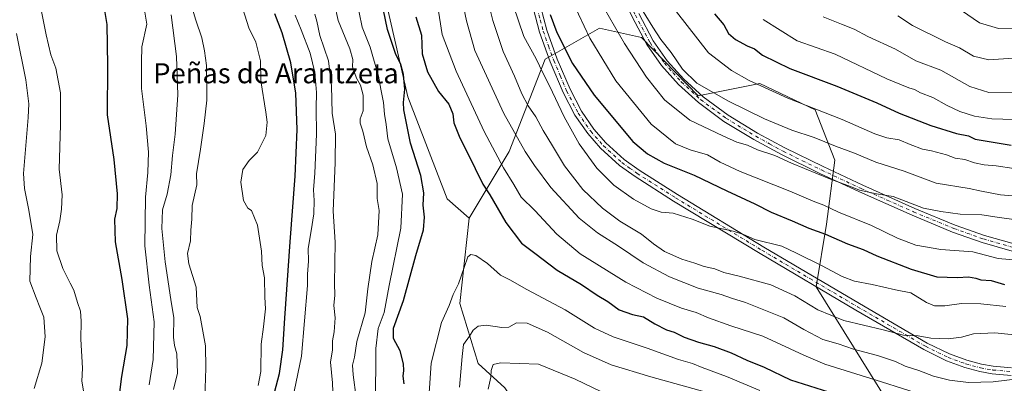
# Model space of a CAD drawing. Units: metres. Extents: x 570020 to 573478, y 4719532 to 4721881.
# Drawn here: x 572384 to 572776, y 4720722 to 4720867 of the extents above; entities that cross this region are included whole.
import ezdxf
from ezdxf.enums import TextEntityAlignment as Align

# ---------------------------------------------------------------- set-up
doc = ezdxf.new("R2010")
doc.units = ezdxf.units.M
doc.header["$MEASUREMENT"] = 0
doc.linetypes.add('DGN Style 4', pattern=[2.638475, 1.318413, -0.659207, 0.001648, -0.659207])
for name, color, linetype, lineweight in [('Arbolado forestal CxS', 92, 'Continuous', 0), ('Camino Cxs', 7, 'Continuous', 0), ('Camino eje', 30, 'DGN Style 4', 13), ('Curva de nivel maestra', 30, 'Continuous', 30), ('Curva de nivel normal', 30, 'Continuous', 0), ('Texto cartográfico', 7, 'Continuous', 0)]:
    doc.layers.add(name, color=color, linetype=linetype, lineweight=lineweight)
doc.styles.add('Style-Arial', font='txt')

msp = doc.modelspace()

# ---------------------------------------------------------------- linework, layer by layer
at = {"layer": 'Arbolado forestal CxS', "color": 92, "linetype": 'Continuous', "lineweight": 0}
for points in [[(572370.38, 4721080.03, 720.13), (572414.97, 4721054.98, 738), (572457.29, 4721035.33, 755.06), (572473.4, 4721032.35, 759.63), (572492.4, 4720982.63, 767.22), (572498.97, 4720962.57, 763.86), (572512.42, 4720945.35, 764.73), (572526.9, 4720918.63, 770.31), (572529.56, 4720900.94, 774.73), (572530.11, 4720873, 774.55), (572538.68, 4720835.86, 774.06), (572554.38, 4720795.21, 778.71), (572563.05, 4720787.51, 779.06), (572559.33, 4720753.47, 780.22), (572566.7, 4720729.63, 786.6), (572577.28, 4720719.91, 791.53)], [(572473.4, 4721032.35, 759.63), (572492.4, 4720982.63, 767.22), (572498.97, 4720962.57, 763.86), (572512.42, 4720945.35, 764.73), (572526.9, 4720918.63, 770.31), (572529.56, 4720900.94, 774.73), (572530.11, 4720873, 774.55), (572538.68, 4720835.86, 774.06), (572554.38, 4720795.21, 778.71), (572563.05, 4720787.51, 779.06)], [(572473.4, 4721032.35, 759.63), (572492.4, 4720982.63, 767.22), (572498.97, 4720962.57, 763.86), (572512.42, 4720945.35, 764.73), (572526.9, 4720918.63, 770.31), (572529.56, 4720900.94, 774.73), (572530.11, 4720873, 774.55), (572538.68, 4720835.86, 774.06), (572554.38, 4720795.21, 778.71), (572563.05, 4720787.51, 779.06)], [(572734.17, 4720707.51, 775.79), (572701.43, 4720760.15, 757.15), (572705.45, 4720785.11, 747.34), (572708.82, 4720810.68, 736.75), (572700.98, 4720830.69, 729.92), (572678.92, 4720841.19, 729.13), (572654.34, 4720836.33, 736.27), (572631.74, 4720859.53, 737.24), (572615.06, 4720863.27, 742.95), (572596.48, 4720852.69, 752.77), (572593.34, 4720850.9, 753.93), (572579.01, 4720814.06, 767.91), (572563.05, 4720787.51, 779.06), (572554.38, 4720795.21, 778.71), (572538.68, 4720835.86, 774.06), (572530.11, 4720873, 774.55)], [(572577.28, 4720719.91, 791.53), (572566.7, 4720729.63, 786.6), (572559.33, 4720753.47, 780.22), (572563.05, 4720787.51, 779.06), (572579.01, 4720814.06, 767.91), (572593.34, 4720850.9, 753.93), (572596.48, 4720852.69, 752.77), (572615.06, 4720863.27, 742.95), (572631.74, 4720859.53, 737.24), (572654.34, 4720836.33, 736.27), (572678.92, 4720841.19, 729.13), (572700.98, 4720830.69, 729.92), (572708.82, 4720810.68, 736.75), (572705.45, 4720785.11, 747.34), (572701.43, 4720760.15, 757.15), (572734.17, 4720707.51, 775.79)], [(572734.17, 4720707.51, 775.79), (572701.43, 4720760.15, 757.15), (572705.45, 4720785.11, 747.34), (572708.82, 4720810.68, 736.75), (572700.98, 4720830.69, 729.92), (572678.92, 4720841.19, 729.13), (572654.34, 4720836.33, 736.27), (572631.74, 4720859.53, 737.24), (572615.06, 4720863.27, 742.95), (572596.48, 4720852.69, 752.77), (572593.34, 4720850.9, 753.93), (572579.01, 4720814.06, 767.91), (572563.05, 4720787.51, 779.06)], [(572563.05, 4720787.51, 779.06), (572559.33, 4720753.47, 780.22), (572566.7, 4720729.63, 786.6), (572577.28, 4720719.91, 791.53), (572590.83, 4720700.14, 795.51)], [(572563.05, 4720787.51, 779.06), (572559.33, 4720753.47, 780.22), (572566.7, 4720729.63, 786.6), (572577.28, 4720719.91, 791.53), (572590.83, 4720700.14, 795.51)]]:
    msp.add_polyline3d(points, dxfattribs=at)
at = {"layer": 'Camino Cxs', "color": 7, "linetype": 'Continuous', "lineweight": 0}
for points in [[(572779.53, 4720774.42, 745.44), (572767.57, 4720777.82, 749.95), (572755.75, 4720782.01, 749.83), (572739.58, 4720788.69, 748.34), (572718.69, 4720797.97, 747.26), (572702.83, 4720805.38, 748.52), (572687.56, 4720812.85, 747.42), (572676.55, 4720818.86, 745.83), (572664.6, 4720826.12, 747.71), (572654.43, 4720833.59, 745.45), (572646.57, 4720840.76, 747.25), (572639.71, 4720848.36, 746.21), (572633.9, 4720856.7, 743.57), (572628, 4720867.81, 744.44), (572623.67, 4720876.87, 745.01), (572600.43, 4720930.51, 741.94)], [(572779.07, 4720724.88, 773.66), (572771.58, 4720725.54, 772.75), (572766.55, 4720726.43, 772.77), (572760.56, 4720728.04, 772.61), (572753.37, 4720730.7, 771.15), (572744.24, 4720735.14, 770.11), (572717.15, 4720750.92, 767.32), (572679.01, 4720773.44, 762.98), (572644.58, 4720794.36, 757.61), (572629.2, 4720804.14, 761.71), (572623.01, 4720808.58, 761.63), (572615.44, 4720815.39, 760.74), (572610.33, 4720821.23, 759.58), (572605.25, 4720828.64, 758.03), (572600.57, 4720837.6, 758.84), (572595.4, 4720849.78, 758.56), (572591.17, 4720861.62, 757.1), (572588.73, 4720870.84, 756.75)], [(572779.07, 4720724.88, 773.66), (572771.58, 4720725.54, 772.75), (572766.55, 4720726.43, 772.77), (572760.56, 4720728.04, 772.61), (572753.37, 4720730.7, 771.15), (572744.24, 4720735.14, 770.11), (572717.15, 4720750.92, 767.32), (572679.01, 4720773.44, 762.98), (572644.58, 4720794.36, 757.61), (572629.2, 4720804.14, 761.71), (572623.01, 4720808.58, 761.63), (572615.44, 4720815.39, 760.74), (572610.33, 4720821.23, 759.58), (572605.25, 4720828.64, 758.03), (572600.57, 4720837.6, 758.84), (572595.4, 4720849.78, 758.56), (572591.17, 4720861.62, 757.1), (572588.73, 4720870.84, 756.75)], [(572591.67, 4720871.45, 757.03), (572594.04, 4720862.51, 755.96), (572598.19, 4720850.88, 757.27), (572603.29, 4720838.88, 758.43), (572607.83, 4720830.19, 756.76), (572612.71, 4720823.07, 757.31), (572617.58, 4720817.5, 760.22), (572624.89, 4720810.92, 760.89), (572630.88, 4720806.63, 761.33), (572646.16, 4720796.91, 756.3), (572680.55, 4720776.01, 762.13), (572718.67, 4720753.51, 765.8), (572745.65, 4720737.79, 768.98), (572754.55, 4720733.46, 770.29), (572761.47, 4720730.9, 770.97), (572767.21, 4720729.36, 771.57), (572771.97, 4720728.52, 771.72), (572779.25, 4720727.88, 771.72)], [(572591.67, 4720871.45, 757.03), (572594.04, 4720862.51, 755.96), (572598.19, 4720850.88, 757.27), (572603.29, 4720838.88, 758.43), (572607.83, 4720830.19, 756.76), (572612.71, 4720823.07, 757.31), (572617.58, 4720817.5, 760.22), (572624.89, 4720810.92, 760.89), (572630.88, 4720806.63, 761.33), (572646.16, 4720796.91, 756.3), (572680.55, 4720776.01, 762.13), (572718.67, 4720753.51, 765.8), (572745.65, 4720737.79, 768.98), (572754.55, 4720733.46, 770.29), (572761.47, 4720730.9, 770.97), (572767.21, 4720729.36, 771.57), (572771.97, 4720728.52, 771.72), (572779.25, 4720727.88, 771.72)], [(572630.68, 4720869.16, 742.71), (572636.46, 4720858.27, 742.3), (572642.06, 4720850.23, 744.37), (572648.7, 4720842.88, 745.27), (572656.34, 4720835.91, 743.26), (572666.27, 4720828.62, 745.22), (572678.05, 4720821.46, 743.08), (572688.94, 4720815.51, 745.7), (572704.13, 4720808.09, 747.03), (572719.93, 4720800.71, 745.71), (572740.76, 4720791.45, 746.9), (572756.83, 4720784.81, 748.52), (572768.48, 4720780.68, 749.2), (572780.26, 4720777.33, 744.19)], [(572630.68, 4720869.16, 742.71), (572636.46, 4720858.27, 742.3), (572642.06, 4720850.23, 744.37), (572648.7, 4720842.88, 745.27), (572656.34, 4720835.91, 743.26), (572666.27, 4720828.62, 745.22), (572678.05, 4720821.46, 743.08), (572688.94, 4720815.51, 745.7), (572704.13, 4720808.09, 747.03), (572719.93, 4720800.71, 745.71), (572740.76, 4720791.45, 746.9), (572756.83, 4720784.81, 748.52), (572768.48, 4720780.68, 749.2), (572780.26, 4720777.33, 744.19)], [(572779.53, 4720774.42, 745.44), (572767.57, 4720777.82, 749.95), (572755.75, 4720782.01, 749.83), (572739.58, 4720788.69, 748.34), (572718.69, 4720797.97, 747.26), (572702.83, 4720805.38, 748.52), (572687.56, 4720812.85, 747.42), (572676.55, 4720818.86, 745.83), (572664.6, 4720826.12, 747.71), (572654.43, 4720833.59, 745.45), (572646.57, 4720840.76, 747.25), (572639.71, 4720848.36, 746.21), (572633.9, 4720856.7, 743.57), (572628, 4720867.81, 744.44)]]:
    msp.add_polyline3d(points, dxfattribs=at)
at = {"layer": 'Camino eje', "color": 30, "linetype": 'DGN Style 4', "lineweight": 13}
for points in [[(572599.89, 4720935.34, 740.42), (572601.29, 4720932.32, 740.89), (572625.04, 4720877.49, 743.94), (572629.34, 4720868.49, 743.5), (572635.18, 4720857.49, 742.68), (572640.89, 4720849.3, 745.29), (572644.32, 4720845.5, 746.12), (572647.64, 4720841.82, 746.48), (572655.39, 4720834.75, 744.17), (572665.44, 4720827.37, 746.14), (572677.3, 4720820.16, 744.2), (572682.81, 4720817.16, 744.6), (572688.25, 4720814.18, 746.53), (572695.89, 4720810.45, 746.01), (572703.48, 4720806.74, 747.76), (572719.31, 4720799.34, 746.5), (572729.73, 4720794.71, 747.83), (572740.17, 4720790.07, 747.59), (572756.29, 4720783.41, 749.13), (572768.03, 4720779.25, 749.48), (572779.9, 4720775.88, 744.85)], [(572590.2, 4720871.15, 756.85), (572591.42, 4720866.54, 756.98), (572592.61, 4720862.07, 755.99), (572594.72, 4720856.15, 757.47), (572596.8, 4720850.33, 757.7), (572599.35, 4720844.33, 758.57), (572601.93, 4720838.24, 758.36), (572606.54, 4720829.42, 757.2), (572611.52, 4720822.15, 758.19), (572616.51, 4720816.45, 760.42), (572623.95, 4720809.75, 761.24), (572627.05, 4720807.53, 761.43), (572630.04, 4720805.39, 761.47), (572645.37, 4720795.64, 757.03), (572679.78, 4720774.73, 762.52), (572698.85, 4720763.47, 763.9), (572717.91, 4720752.22, 766.58), (572744.95, 4720736.47, 769.48), (572753.96, 4720732.08, 770.62), (572761.02, 4720729.47, 771.8), (572766.88, 4720727.9, 772.24), (572771.78, 4720727.03, 772.11), (572779.16, 4720726.38, 772.61)]]:
    msp.add_polyline3d(points, dxfattribs=at)
at = {"layer": 'Curva de nivel maestra', "color": 30, "linetype": 'Continuous', "lineweight": 30, "flags": 128}
for points, elevation in [([(572537.22, 4720721.55), (572536.76, 4720724.63), (572537.11, 4720726.81), (572536.98, 4720729.48), (572535.58, 4720734.68), (572532.99, 4720739.54), (572532.91, 4720743.73), (572536.88, 4720754.74), (572541.86, 4720772.62), (572544.89, 4720782.92), (572545.26, 4720787.92), (572544.71, 4720792.73), (572544.96, 4720797.57), (572543.88, 4720804.58), (572539.69, 4720817.4), (572537.01, 4720830.66), (572536.87, 4720833.62), (572537.51, 4720838.91), (572536.98, 4720844.8), (572535.86, 4720848.78), (572533.72, 4720853.19), (572530.51, 4720862.73), (572527.52, 4720877.55)], 775), ([(572423.01, 4720711.77), (572424.7, 4720724.44), (572426.77, 4720736.8), (572427.08, 4720747.48), (572424.76, 4720763.15), (572422.17, 4720778.14), (572421.88, 4720787.2), (572422.77, 4720791.42), (572422.89, 4720797.2), (572421.55, 4720810.86), (572418.91, 4720828.74), (572419.05, 4720848.44), (572418.82, 4720864.65), (572417.95, 4720870.25)], 725), ([(572484.84, 4720715.54), (572487.51, 4720725.68), (572488.82, 4720735.03), (572489.65, 4720747.64), (572491.81, 4720778.13), (572493.76, 4720804.25), (572494.54, 4720822.93), (572493.98, 4720837.3), (572492.05, 4720849.4), (572488.54, 4720861.35), (572485.64, 4720869)], 750), ([(572595.38, 4720868.66), (572598.06, 4720861.48), (572604.29, 4720849.22), (572612.89, 4720836.5), (572628.36, 4720818.07), (572634.16, 4720813.18), (572640.8, 4720809.48), (572652.72, 4720804.73), (572665.78, 4720798.46), (572676.98, 4720793.21), (572683.45, 4720789.93), (572691.79, 4720786.45), (572698.46, 4720783.51), (572705.13, 4720781.19), (572713.87, 4720777.34), (572720.06, 4720775.07), (572725.54, 4720772.52), (572739.21, 4720767.2), (572749.45, 4720764.19), (572757.74, 4720763.92), (572762.09, 4720764.11), (572765.05, 4720763.66), (572767, 4720763.02), (572771.05, 4720762.74), (572776.46, 4720761.07)], 750), ([(572660.84, 4720868.95), (572664.52, 4720864.55), (572666.49, 4720861.17), (572669.22, 4720858.73), (572673.89, 4720856.26), (572676.79, 4720854.96), (572680.03, 4720852.53), (572690.89, 4720847.22), (572709.66, 4720840.08), (572725.6, 4720833.52), (572734.4, 4720829.42), (572747.06, 4720824.41), (572757.26, 4720821.27), (572762.06, 4720820.4), (572764.77, 4720819.05), (572779.06, 4720816.69)], 725), ([(572541.81, 4720867.78), (572544.07, 4720860.49), (572544.35, 4720853.09), (572546.47, 4720845.89), (572550.91, 4720838.05), (572555.01, 4720832.94), (572556.64, 4720829.12), (572557.02, 4720825.48), (572559.07, 4720820.26), (572565.53, 4720807.33), (572568.47, 4720801.13), (572571.37, 4720796.79), (572577.76, 4720785.77), (572583.9, 4720777.64), (572589.26, 4720773.59), (572598.2, 4720766.87), (572607.82, 4720761.08), (572614.14, 4720756.81), (572618.38, 4720754.29), (572622.8, 4720751.07), (572628.21, 4720749.2), (572632.59, 4720748.24), (572637.09, 4720745.43), (572641.72, 4720743), (572644.75, 4720742.05), (572648.79, 4720740.13), (572654.46, 4720738.08), (572660.66, 4720736.42), (572667.47, 4720733.92), (572673.78, 4720730.99), (572680.66, 4720728.14), (572691.13, 4720723.13), (572711.39, 4720716.68)], 775)]:
    msp.add_lwpolyline(points, dxfattribs=dict(at, elevation=elevation))
at = {"layer": 'Curva de nivel normal', "color": 30, "linetype": 'Continuous', "lineweight": 0, "flags": 128}
for points, elevation in [([(572557.31, 4720888.47), (572562.01, 4720866.21), (572565.39, 4720854.38), (572576.96, 4720829.28), (572585.34, 4720814.15), (572589.18, 4720808.49), (572595.7, 4720799.77), (572606.96, 4720787.56), (572614.18, 4720781.66), (572622.65, 4720776.44), (572632.46, 4720769.79), (572642.86, 4720764.17), (572654.41, 4720759.64), (572663.45, 4720757.13), (572667.68, 4720755.65), (572673.17, 4720753.97), (572688.53, 4720747.88), (572696.43, 4720743.12), (572704.06, 4720739.23), (572710.2, 4720737.51), (572716.2, 4720735.39), (572725.79, 4720732.83), (572733, 4720730.37), (572736.86, 4720728.58), (572742.33, 4720726.81), (572748.13, 4720724.52), (572754.56, 4720722.92), (572762.08, 4720722.11), (572771.93, 4720722.29), (572782.82, 4720723.68)], 765), ([(572549.78, 4720876.87), (572552.35, 4720860.79), (572557.97, 4720846.06), (572569.05, 4720822.04), (572576.72, 4720807.58), (572580.89, 4720800.99), (572583.82, 4720795.86), (572589.23, 4720790.65), (572598.04, 4720781.22), (572607.26, 4720773.32), (572625.58, 4720761.98), (572637.85, 4720755.61), (572647.7, 4720751.68), (572653.53, 4720749.95), (572658.48, 4720747.82), (572667.33, 4720744.67), (572680.1, 4720740.55), (572696.44, 4720732.92), (572704.79, 4720729.36), (572727.45, 4720722.29), (572744.12, 4720716.95)], 770), ([(572457.75, 4720715.81), (572458.08, 4720727.8), (572458.03, 4720736.7), (572455.88, 4720748.39), (572454.71, 4720751.93), (572454.29, 4720759.99), (572451.41, 4720769.38), (572450.87, 4720773.5), (572452.01, 4720778.47), (572452.18, 4720782.8), (572452.51, 4720787.08), (572452.73, 4720792.62), (572454.55, 4720800.8), (572454.47, 4720805.27), (572455.99, 4720814.97), (572457.45, 4720825.27), (572458.6, 4720834.61), (572458.42, 4720848.32), (572457.57, 4720854.2), (572456.49, 4720859.45), (572454.1, 4720866.5), (572451.84, 4720873.88)], 740), ([(572518.1, 4720716.05), (572516.8, 4720725.14), (572516.64, 4720728.99), (572517.36, 4720732.21), (572518.28, 4720738.34), (572521.66, 4720749.87), (572522.66, 4720759.44), (572524.35, 4720770.28), (572526.66, 4720780.94), (572527.27, 4720790.56), (572526.48, 4720795.38), (572526.41, 4720801.38), (572524.73, 4720808.75), (572522.18, 4720816.03), (572520.74, 4720822.17), (572519.61, 4720825.39), (572519.69, 4720827.06), (572520.81, 4720830.31), (572520.8, 4720836.55), (572519.8, 4720840.54), (572518.2, 4720843.39), (572516.59, 4720847.84), (572516.79, 4720850.72), (572515.58, 4720855.01), (572510.9, 4720866.33), (572509.37, 4720873.01)], 765), ([(572525.82, 4720713.16), (572525.91, 4720735.6), (572526.79, 4720743.56), (572529.21, 4720749.95), (572531.25, 4720760.68), (572535.89, 4720783.53), (572536.5, 4720797.06), (572534.14, 4720807.55), (572530.74, 4720819.14), (572529.97, 4720824.8), (572529.32, 4720828.92), (572528.93, 4720833.61), (572527.83, 4720838.92), (572526.96, 4720844.12), (572523.6, 4720855.71), (572520.4, 4720863.69), (572518.1, 4720875.46)], 770), ([(572570.98, 4720872.68), (572572.47, 4720866.35), (572576.62, 4720853.94), (572581.19, 4720844.18), (572584.13, 4720837.04), (572586.64, 4720832.32), (572589.65, 4720827.9), (572592.54, 4720822.53), (572596.36, 4720816.36), (572601.02, 4720808.34), (572608.36, 4720799.02), (572616.16, 4720791.49), (572623.14, 4720786.39), (572631.77, 4720781.16), (572636.49, 4720777.29), (572640.91, 4720774.3), (572647.84, 4720771.18), (572653.06, 4720769.62), (572656.74, 4720768.3), (572660.97, 4720767.34), (572664.63, 4720765.88), (572670.65, 4720764.48), (572683.25, 4720760.94), (572692.91, 4720756.6), (572702.01, 4720751.04), (572712.38, 4720746.74), (572728.06, 4720743.09), (572736.21, 4720740.92), (572742.06, 4720740.6), (572747.12, 4720739.68), (572753.97, 4720739.42), (572759.32, 4720740.09), (572764.08, 4720741.44), (572772.54, 4720741.9), (572784.26, 4720740.68)], 760), ([(572580.62, 4720872.43), (572584.89, 4720859.88), (572589.76, 4720851.08), (572592.45, 4720845.44), (572595.11, 4720840.29), (572601.01, 4720827.86), (572606.91, 4720817.21), (572613.97, 4720807.41), (572620.74, 4720800.7), (572628.6, 4720795.11), (572635.66, 4720791.25), (572639.64, 4720789.97), (572644.45, 4720789.52), (572651.92, 4720787.14), (572659.02, 4720784.41), (572668.32, 4720782.4), (572672.42, 4720781.04), (572676.95, 4720779.02), (572687.7, 4720776.38), (572693.52, 4720773.53), (572703.53, 4720768.7), (572711.68, 4720764.3), (572716.61, 4720762.45), (572723.74, 4720761.1), (572732.94, 4720758.96), (572739.09, 4720757.84), (572745.41, 4720753.99), (572748.52, 4720752.6), (572752.62, 4720752.65), (572759.33, 4720753.51), (572766.94, 4720753.44), (572776.99, 4720752.31)], 755), ([(572604.44, 4720873.58), (572611.11, 4720859.23), (572621.49, 4720842.3), (572635.58, 4720825.06), (572645.26, 4720817.22), (572651.12, 4720814.8), (572658.11, 4720812.79), (572663.18, 4720809.85), (572671.09, 4720806.16), (572690.92, 4720798.35), (572700.12, 4720794.31), (572704.4, 4720792.77), (572710.23, 4720789.92), (572723.4, 4720784.63), (572733.78, 4720779.62), (572741.12, 4720776.74), (572751.12, 4720775.06), (572763.81, 4720774.11), (572773.89, 4720771.49), (572781.47, 4720770.8)], 745), ([(572630.72, 4720872.7), (572636.22, 4720863.68), (572639.52, 4720858.71), (572643.55, 4720853.57), (572648.06, 4720846.95), (572653.85, 4720841.33), (572666.39, 4720834.1), (572680.74, 4720827.09), (572691.72, 4720822.6), (572700.55, 4720819.72), (572709.14, 4720816.19), (572716.62, 4720813.41), (572725.12, 4720809.79), (572736.47, 4720806.27), (572749.19, 4720801.52), (572762.34, 4720799.35), (572767.26, 4720798.27), (572774.77, 4720796.79), (572784.7, 4720796.07)], 735), ([(572409.43, 4720718.8), (572408.79, 4720722.59), (572408.97, 4720727.71), (572408.31, 4720739.29), (572408.44, 4720746.44), (572408.13, 4720750.43), (572406.94, 4720753.93), (572405.54, 4720758.86), (572404.05, 4720761.7), (572401.19, 4720767.53), (572398.78, 4720774.57), (572398.64, 4720780.8), (572400, 4720786.47), (572400.57, 4720791.08), (572400.86, 4720796.8), (572399.64, 4720807.08), (572400.18, 4720824.71), (572400.22, 4720837.54), (572398.34, 4720847.29), (572396.43, 4720852.68), (572394.5, 4720860.6), (572392.71, 4720869.89)], 720), ([(572435.6, 4720721.16), (572437.22, 4720731.24), (572437.61, 4720746.26), (572435.56, 4720760.81), (572433.9, 4720776.47), (572434.13, 4720795.92), (572435.04, 4720805.77), (572435.23, 4720813.87), (572434.39, 4720824.37), (572432.52, 4720839.16), (572432.48, 4720849.78), (572432.67, 4720855.8), (572434.62, 4720864.79), (572433.7, 4720870.42)], 730), ([(572445.31, 4720719.28), (572446.84, 4720725.76), (572446.56, 4720733.48), (572445.63, 4720736.81), (572445.31, 4720740.14), (572445.4, 4720747.81), (572444.22, 4720755.14), (572441.91, 4720770.13), (572440.67, 4720783.46), (572440.92, 4720790.83), (572442.75, 4720797.14), (572444.22, 4720804.8), (572444.81, 4720812.56), (572445.89, 4720820.95), (572446.94, 4720836.62), (572446.52, 4720851.92), (572444.35, 4720868.58)], 735), ([(572479.02, 4720720.81), (572480.04, 4720726.48), (572480.22, 4720737.28), (572481.18, 4720744.28), (572481.88, 4720751.37), (572481.68, 4720756.08), (572481.48, 4720763.77), (572480.6, 4720768.66), (572480.35, 4720774.43), (572478.73, 4720784.8), (572476.32, 4720790.59), (572474.89, 4720791.54), (572473.16, 4720794.6), (572472.05, 4720801.92), (572472.84, 4720806.89), (572475.42, 4720810.49), (572478.72, 4720813.8), (572482.12, 4720820.53), (572482.59, 4720825.83), (572482.03, 4720829.8), (572480.11, 4720842.26), (572479.91, 4720850.22), (572478.11, 4720857.65), (572475.32, 4720863.34), (572472.9, 4720870.92)], 745), ([(572493.39, 4720718.48), (572496.25, 4720732.56), (572498.72, 4720760.74), (572498.64, 4720765.23), (572499, 4720770.47), (572498.9, 4720775.45), (572500.18, 4720782.51), (572501.12, 4720789.27), (572501.36, 4720794.59), (572501.11, 4720798.8), (572501.64, 4720805.47), (572502.26, 4720821.03), (572502.08, 4720831.4), (572502.31, 4720837.63), (572501.58, 4720845.56), (572499.66, 4720853.3), (572496.17, 4720862.58), (572493.73, 4720868.42)], 755), ([(572508.98, 4720710.96), (572508.57, 4720721.93), (572507.8, 4720730.22), (572508.57, 4720735.13), (572508.59, 4720738.69), (572509.23, 4720742.25), (572509.62, 4720747.89), (572509.17, 4720752.71), (572509.53, 4720756.81), (572509.43, 4720761.48), (572509.72, 4720778.04), (572508.91, 4720790.39), (572509.71, 4720809.75), (572509.85, 4720820.95), (572508.5, 4720829.42), (572508.28, 4720840.32), (572506.98, 4720850.29), (572503.64, 4720860.28), (572502.44, 4720866.09), (572501.62, 4720868.87)], 760), ([(572617.02, 4720870.99), (572625.03, 4720857.1), (572633.79, 4720843.7), (572640.98, 4720834.66), (572651.09, 4720826.55), (572664.2, 4720820.34), (572669.76, 4720817.89), (572674.06, 4720816.64), (572678.06, 4720814.73), (572684.9, 4720812.46), (572691.56, 4720809.43), (572707.04, 4720803.02), (572715.12, 4720800.14), (572718.68, 4720798.7), (572725.44, 4720797.21), (572732.09, 4720796.14), (572744.2, 4720791.58), (572751.05, 4720790.21), (572758.78, 4720789.19), (572767.45, 4720788.86), (572773.45, 4720787.92), (572782.04, 4720786.8)], 740), ([(572645.72, 4720869.79), (572658.44, 4720853.43), (572667.69, 4720846.42), (572674.72, 4720842.41), (572690.11, 4720835.3), (572711.8, 4720826.86), (572724.8, 4720821.14), (572729.56, 4720819.5), (572734.46, 4720818.81), (572738.83, 4720816.85), (572743.69, 4720815.02), (572747.4, 4720814.35), (572753.34, 4720812.76), (572756.81, 4720811.47), (572760.66, 4720810.86), (572764.47, 4720809.54), (572768.33, 4720808.77), (572773.08, 4720808.42), (572780.11, 4720807.34)], 730), ([(572759.24, 4720870.25), (572766.42, 4720865.42), (572774.08, 4720863.1), (572780.77, 4720863.21)], 705), ([(572680.23, 4720866.65), (572693.83, 4720858.16), (572708.99, 4720852.86), (572729.6, 4720843.03), (572738.27, 4720839.43), (572740.52, 4720838.77), (572743.02, 4720837.49), (572747.88, 4720835.68), (572753.58, 4720832.48), (572758.68, 4720830.09), (572764.51, 4720828.22), (572771.36, 4720827.17), (572780.17, 4720826.84)], 720), ([(572704.16, 4720867.83), (572711.44, 4720864.78), (572716.56, 4720862.9), (572721.92, 4720859.94), (572733.05, 4720854.93), (572741.12, 4720850.3), (572751.05, 4720846.47), (572762.63, 4720840.03), (572770.19, 4720837.61), (572779.73, 4720837.42)], 715), ([(572733.98, 4720868.18), (572739.82, 4720864.36), (572752.94, 4720857.77), (572758.45, 4720855.41), (572764.12, 4720852.14), (572770.12, 4720850.66), (572781.81, 4720851.43)], 710), ([(572389.7, 4720719.63), (572392.79, 4720729.74), (572394.17, 4720740.21), (572393.59, 4720748.04), (572392.03, 4720752.13), (572390.53, 4720755.84), (572388.06, 4720762.43), (572388.23, 4720772.27), (572389.18, 4720781.04), (572387.64, 4720790.78), (572385.84, 4720799.39), (572385.51, 4720805.32), (572387.34, 4720827.59), (572387.54, 4720833.13), (572386.46, 4720842.69), (572382.63, 4720861.16)], 715), ([(572546.67, 4720710), (572547.91, 4720729.74), (572552.05, 4720745.98), (572555.06, 4720752.76), (572556.67, 4720757.08), (572558.82, 4720761.37), (572561.16, 4720767.86), (572562.49, 4720772.1), (572563.74, 4720773.03), (572565.7, 4720772.65), (572570.44, 4720769.51), (572575.54, 4720764.88), (572579.31, 4720762.98), (572586.08, 4720759.09), (572601.28, 4720750.95), (572613.06, 4720743.73), (572620.45, 4720740.3), (572634.07, 4720735.71), (572646.55, 4720731.19), (572652.06, 4720729.57), (572655.93, 4720727.97), (572665.68, 4720724.41), (572678.93, 4720718.91)], 780), ([(572559.27, 4720720.26), (572560.3, 4720732.48), (572560.89, 4720737.14), (572563.24, 4720740.5), (572564.69, 4720742.92), (572566.61, 4720744.57), (572569.9, 4720744.88), (572576.1, 4720743.94), (572578.85, 4720744.16), (572581.98, 4720745.82), (572586.24, 4720745.69), (572594.29, 4720742.14), (572608.63, 4720733.99), (572619.69, 4720729.12), (572635.5, 4720724.31), (572659.35, 4720717.73)], 785), ([(572570.66, 4720719.35), (572571.66, 4720724.14), (572571.83, 4720726.86), (572572.66, 4720729.24), (572575.52, 4720729.84), (572590.69, 4720729.36), (572605.27, 4720723.45), (572615.5, 4720718.49)], 790)]:
    msp.add_lwpolyline(points, dxfattribs=dict(at, elevation=elevation))

# ---------------------------------------------------------------- texts
at = {"layer": 'Texto cartográfico', "color": 7, "linetype": 'Continuous', "lineweight": 0, "style": 'Style-Arial'}
msp.add_text('Peñas de Arantzeta', height=8, dxfattribs=at).set_placement((572486.09, 4720845.29), align=Align.MIDDLE_CENTER)

doc.saveas('drawing.dxf')
